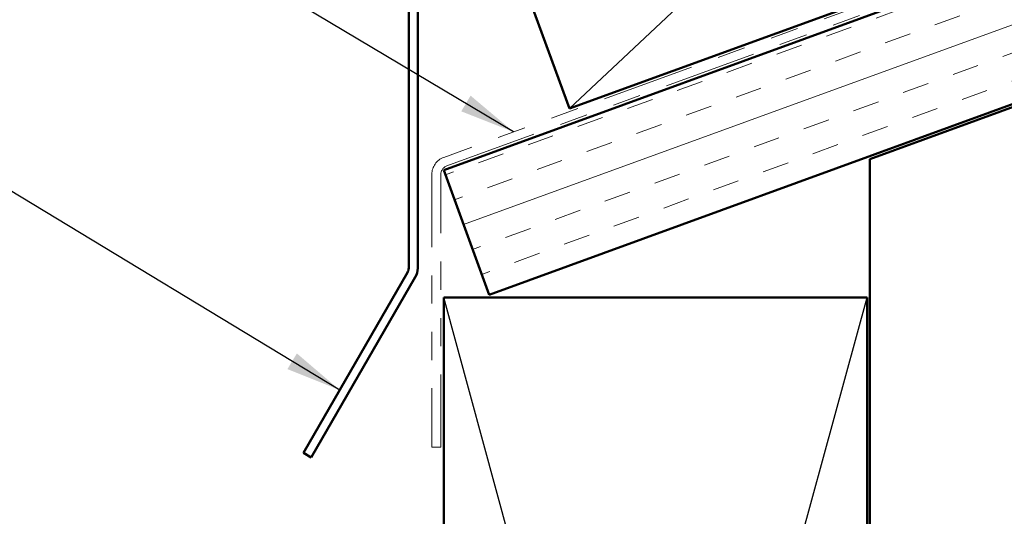
# Model space of a CAD drawing. Units: inches. Extents: x 0.6 to 33.4, y 0.5 to 21.4.
# Drawn here: x 8.7 to 12.2, y 8.1 to 9.9 of the extents above; entities that cross this region are included whole.
import ezdxf

# ---------------------------------------------------------------- set-up
doc = ezdxf.new("R2010")
doc.units = ezdxf.units.IN
doc.header["$LTSCALE"] = 2
doc.header["$MEASUREMENT"] = 0
doc.linetypes.add('DOUBLE_DASH_CHAIN', pattern=[1.2403, 0.6614, -0.0827, 0.1654, -0.0827, 0.1654, -0.0827])
for name, color, linetype, lineweight in [('Hatch (ANSI)', 7, 'Continuous', 18), ('Sketch Geometry (ANSI)', 7, 'Continuous', 25), ('Symbol (ANSI)', 7, 'Continuous', 25), ('Visible (ANSI)', 7, 'Continuous', 50)]:
    doc.layers.add(name, color=color, linetype=linetype, lineweight=lineweight)
doc.styles.add('Note Text (ANSI)', font='tahoma.ttf')
doc.dimstyles.new('Default (ANSI)$7', dxfattribs={"dimscale": 2, "dimtxt": 0.12, "dimasz": 0.098425, "dimexe": 0.125, "dimexo": 0.0625, "dimgap": 0.031496, "dimtad": 0, "dimtih": 1, "dimtoh": 1, "dimrnd": 1e-08, "dimzin": 4, "dimdsep": 46, "dimtxsty": 'Note Text (ANSI)', "dimcen": 0.09, "dimdle": 0.393701, "dimclrd": 256, "dimclre": 256, "dimclrt": 256, "dimadec": 0, "dimazin": 1, "dimtfac": 1, "dimtofl": 0, "dimtmove": 0, "dimatfit": 3, "dimfxl": 1, "dimtolj": 1, "dimtzin": 4, "dimlwd": -1, "dimlwe": -1, "dimarcsym": 0})

msp = doc.modelspace()

# ---------------------------------------------------------------- hatches: boundary and pattern name
at = {"layer": 'Hatch (ANSI)', "true_color": 0x804000}
h = msp.add_hatch(dxfattribs=at)
h.set_pattern_fill('INSUL', color=36, scale=0.75, angle=20, style=0)
h.paths.add_polyline_path([(21.23841, 12.83653), (10.3997, 8.89156), (10.239, 9.33308), (21.23841, 13.33653)])

# ---------------------------------------------------------------- linework, layer by layer
at = {"layer": 'Sketch Geometry (ANSI)', "color": 36, "true_color": 0x804000}
for p, q in [((10.68451, 9.55056), (13.4604, 12.15717)), ((10.239, 3.38156), (11.739, 8.88156)), ((11.739, 3.38156), (10.239, 8.88156))]:
    msp.add_line(p, q, dxfattribs=at)
at = {"layer": 'Visible (ANSI)', "color": 30, "linetype": 'DOUBLE_DASH_CHAIN', "lineweight": 18, "ltscale": 0.248353, "true_color": 0xff8000}
msp.add_line((21.23841, 13.38123), (10.23911, 9.37781), dxfattribs=at)
at = {"layer": 'Visible (ANSI)', "color": 36, "true_color": 0x804000}
for p, q in [((10.239, 9.33308), (21.23841, 13.33653)), ((21.23841, 12.83653), (10.3997, 8.89156)), ((11.749, 9.37203), (21.23841, 12.82589)), ((10.68451, 9.55056), (10.17148, 10.9601)), ((13.97343, 10.74763), (10.68451, 9.55056)), ((11.749, 5.87203), (11.749, 9.37203)), ((10.3997, 8.89156), (10.239, 9.33308)), ((10.239, 3.38156), (10.239, 8.88156)), ((10.239, 8.88156), (11.739, 8.88156)), ((11.739, 8.88156), (11.739, 3.38156))]:
    msp.add_line(p, q, dxfattribs=at)
at = {"layer": 'Visible (ANSI)', "color": 30, "linetype": 'DOUBLE_DASH_CHAIN', "lineweight": 18, "ltscale": 0.248106, "true_color": 0xff8000}
msp.add_line((10.25006, 9.34774), (21.23841, 13.34718), dxfattribs=at)
at = {"layer": 'Visible (ANSI)', "color": 1, "true_color": 0xff0000}
for p, q in [((10.115, 10.93943), (10.115, 8.9859)), ((10.147, 8.9859), (10.147, 10.93943)), ((10.11071, 8.9699), (9.74215, 8.33152)), ((9.76986, 8.31552), (10.13843, 8.9539)), ((9.76986, 8.31552), (9.74215, 8.33152))]:
    msp.add_line(p, q, dxfattribs=at)
at = {"layer": 'Visible (ANSI)', "color": 30, "linetype": 'DOUBLE_DASH_CHAIN', "lineweight": 18, "ltscale": 0.19479, "true_color": 0xff8000}
for p, q in [((10.197, 9.31767), (10.197, 8.35128)), ((10.229, 8.35128), (10.229, 9.31767))]:
    msp.add_line(p, q, dxfattribs=at)
at = {"layer": 'Visible (ANSI)', "color": 30, "linetype": 'DOUBLE_DASH_CHAIN', "lineweight": 18, "ltscale": 0.004979, "true_color": 0xff8000}
msp.add_line((10.197, 8.35128), (10.229, 8.35128), dxfattribs=at)
at = {"layer": 'Visible (ANSI)', "color": 30, "linetype": 'DOUBLE_DASH_CHAIN', "lineweight": 18, "ltscale": 0.01231, "true_color": 0xff8000}
msp.add_arc((10.261, 9.31767), 0.064, 110, 180, dxfattribs=at)
at = {"layer": 'Visible (ANSI)', "color": 30, "linetype": 'DOUBLE_DASH_CHAIN', "lineweight": 18, "ltscale": 0.006105, "true_color": 0xff8000}
msp.add_arc((10.261, 9.31767), 0.032, 110, 180, dxfattribs=at)
at = {"layer": 'Visible (ANSI)', "color": 1, "true_color": 0xff0000}
for radius in [0.032, 0.064]:
    msp.add_arc((10.083, 8.9859), radius, 330, 0, dxfattribs=at)

# ---------------------------------------------------------------- leaders
at = {"layer": 'Symbol (ANSI)', "annotation_type": 0, "has_hookline": 1, "hookline_direction": 1}
for points, text_width in [([(10.48687, 9.46799), (8.5538, 10.62042), (8.35695, 10.62042)], 2.82807), ([(9.87055, 8.55392), (8.54731, 9.35426), (8.35046, 9.35426)], 1.39471)]:
    msp.add_leader(points, dimstyle='Default (ANSI)$7', override={"dimtad": 0}, dxfattribs=dict(at, text_width=text_width))

doc.saveas('drawing.dxf')
